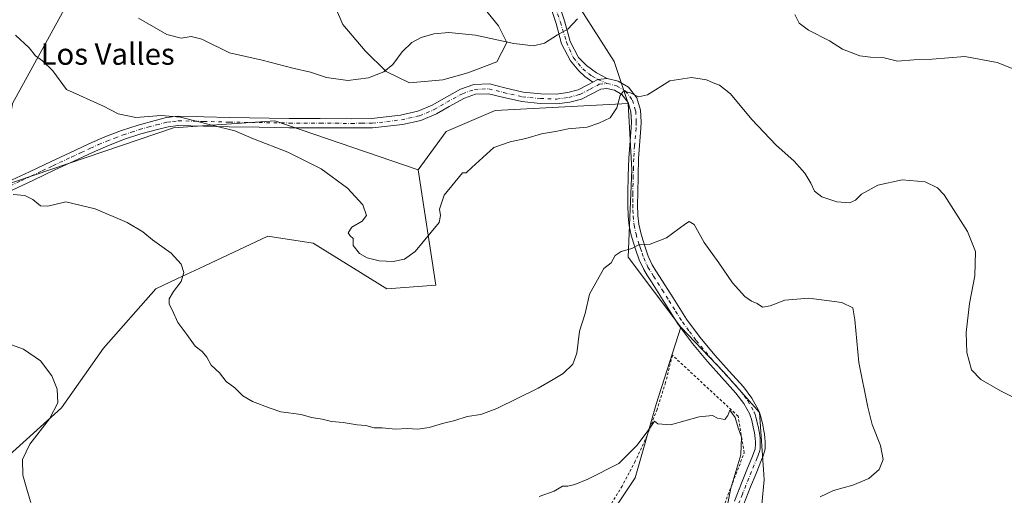
# Model space of a CAD drawing. Units: metres. Extents: x 563357 to 566822, y 4700961 to 4703306.
# Drawn here: x 564863 to 565229, y 4702639 to 4702816 of the extents above; entities that cross this region are included whole.
import ezdxf
from ezdxf.enums import TextEntityAlignment as Align

# ---------------------------------------------------------------- set-up
doc = ezdxf.new("R2010")
doc.units = ezdxf.units.M
doc.header["$MEASUREMENT"] = 0
doc.linetypes.add('DGN Style 2', pattern=[1.6480167562047852, 0.988810053722871, -0.6592067024819142])
doc.linetypes.add('DGN Style 4', pattern=[2.6384748266838614, 1.318413404963828, -0.6592067024819142, 0.001648016756204785, -0.6592067024819142])
for name, color, linetype, lineweight in [('Alambrada', 7, 'DGN Style 2', 0), ('Arbolado forestal CxS', 92, 'Continuous', 0), ('Camino Cxs', 7, 'Continuous', 0), ('Camino eje', 30, 'DGN Style 4', 13), ('Cultivos herbáceos CxS', 92, 'Continuous', 0), ('Curva de nivel normal', 30, 'Continuous', 0), ('Matorral CxS', 135, 'Continuous', 0), ('Texto cartográfico', 7, 'Continuous', 0)]:
    doc.layers.add(name, color=color, linetype=linetype, lineweight=lineweight)
doc.styles.add('Style-Arial', font='txt')

# ---------------------------------------------------------------- blocks, each defined once
blk = doc.blocks.new('*U14')
at = {"layer": 'Cultivos herbáceos CxS', "color": 92, "linetype": 'Continuous', "lineweight": 0}
for points in [[(565138.3757999997, 4702626.178300001, 432.5819999999949), (565140.0418999996, 4702644.511299999, 432.1827999999951), (565139.9149000002, 4702646.417300001, 432.0458000000072), (565138.3755000001, 4702669.510299999, 431.8470999999991), (565125.0535000004, 4702684.5111, 432.1851000000024), (565109.0371000003, 4702701.257099999, 432.9236999999994), (565089.5236999998, 4702727.2929, 435.1094000000012), (565090.8256999999, 4702759.8387, 437.9167000000016), (565089.5251000002, 4702784.571699999, 440.2073999999994), (565084.3213000001, 4702800.193700001, 442.472299999994), (565066.1087999997, 4702828.8325, 447.1272000000026)], [(565030.9299999997, 4702826.320499999, 448.1733999999997), (565041.2465000004, 4702813.424500001, 446.0877000000037), (565044.3413000006, 4702807.2345, 445.3755999999995), (565040.7304999996, 4702800.012499999, 443.9389999999985), (565029.8975000001, 4702795.8861, 443.261599999998), (565020.6124999998, 4702793.3071, 443.3508000000002), (565008.2320999998, 4702792.2753, 444.3421999999992), (564999.4628999997, 4702796.402100001, 445.4943000000058), (564991.7253999999, 4702804.139900001, 446.6298999999999), (564983.4720999999, 4702813.9409, 448.2850999999937), (564978.3141000001, 4702825.805299999, 450.1252999999998)], [(564896.9901000002, 4702850.965299999, 447.9897000000056), (564860.5623000005, 4702784.573899999, 438.209799999997)], [(564855.3576999997, 4702753.331300001, 435.5881999999983), (564920.4040999999, 4702775.4615, 439.8261000000057), (564958.1312999995, 4702778.064099999, 442.0464999999967), (565011.4693, 4702759.838500001, 441.258600000001), (565017.9722999996, 4702716.879699999, 439.1385000000009), (564999.7593, 4702715.5781, 439.1371999999974), (564972.4406000003, 4702732.501300001, 438.4955999999948), (564955.5283000004, 4702735.1053, 437.4377999999998), (564930.0396999996, 4702723.149700001, 435.5283000000054), (564921.9781, 4702719.3683, 434.8469000000041), (564913.8989000004, 4702715.5789, 434.1609000000026), (564894.3844999997, 4702693.449300001, 431.9447999999975), (564878.7729000002, 4702671.318499999, 430.1399999999995), (564851.4533000002, 4702646.584899999, 428.2160000000004)]]:
    blk.add_polyline3d(points, dxfattribs=at)

msp = doc.modelspace()

# ---------------------------------------------------------------- linework, layer by layer
at = {"layer": 'Alambrada', "color": 7, "linetype": 'DGN Style 2', "lineweight": 0}
msp.add_polyline3d([(565118.9001000002, 4702618.8101, 429.9563000000053), (565132.6601, 4702654.5701, 430.7189999999973), (565130.3601000002, 4702668.190099999, 432.5409000000073), (565105.9401000004, 4702690.860099999, 439.414300000004), (565103.4101, 4702680.700099999, 435.7700000000041), (565100.2600999996, 4702670.720100001, 436.6561999999976), (565096.5100999996, 4702660.940099999, 439.6089999999967), (565092.1601, 4702651.420100001, 438.7145000000019), (565087.2401000002, 4702642.1801, 439.4573999999994), (565081.7701000003, 4702633.2601, 436.805600000007)], dxfattribs=at)
at = {"layer": 'Arbolado forestal CxS', "color": 92, "linetype": 'Continuous', "lineweight": 0}
for points in [[(564851.4533000002, 4702646.584899999, 428.2160000000004), (564878.7729000002, 4702671.318499999, 430.1399999999995), (564894.3844999997, 4702693.449300001, 431.9447999999975), (564913.8989000004, 4702715.5789, 434.1609000000026), (564921.9781, 4702719.3683, 434.8469000000041), (564930.0396999996, 4702723.149700001, 435.5283000000054), (564955.5283000004, 4702735.1053, 437.4377999999998), (564972.4406000003, 4702732.501300001, 438.4955999999948), (564999.7593, 4702715.5781, 439.1371999999974), (565017.9722999996, 4702716.879699999, 439.1385000000009), (565011.4693, 4702759.838500001, 441.258600000001), (565021.8766999999, 4702774.158500001, 441.7514999999985), (565040.0897000004, 4702781.9691, 441.706600000005), (565089.5251000002, 4702784.571699999, 440.2073999999994), (565090.8256999999, 4702759.8387, 437.9167000000016), (565089.5236999998, 4702727.2929, 435.1094000000012), (565109.0371000003, 4702701.257099999, 432.9236999999994), (565099.9294999996, 4702672.6183, 431.3401000000013), (565092.1237000005, 4702645.2807, 428.7290999999968), (565068.7059000004, 4702610.132900001, 425.3996999999945)], [(565089.5251000002, 4702784.571699999, 440.2073999999994), (565040.0897000004, 4702781.9691, 441.706600000005), (565021.8766999999, 4702774.158500001, 441.7514999999985), (565011.4693, 4702759.838500001, 441.258600000001)], [(565089.5251000002, 4702784.571699999, 440.2073999999994), (565090.8256999999, 4702759.8387, 437.9167000000016), (565089.5236999998, 4702727.2929, 435.1094000000012), (565109.0371000003, 4702701.257099999, 432.9236999999994)], [(565011.4693, 4702759.838500001, 441.258600000001), (565017.9722999996, 4702716.879699999, 439.1385000000009), (564999.7593, 4702715.5781, 439.1371999999974), (564972.4406000003, 4702732.501300001, 438.4955999999948), (564955.5283000004, 4702735.1053, 437.4377999999998), (564930.0396999996, 4702723.149700001, 435.5283000000054), (564921.9781, 4702719.3683, 434.8469000000041), (564913.8989000004, 4702715.5789, 434.1609000000026), (564894.3844999997, 4702693.449300001, 431.9447999999975), (564878.7729000002, 4702671.318499999, 430.1399999999995), (564851.4533000002, 4702646.584899999, 428.2160000000004), (564855.3551000003, 4702637.472899999, 428.7657999999938), (564881.3734999998, 4702604.9277, 430.0993000000017), (564943.8167000003, 4702556.760500001, 423.1919999999955)], [(565109.0371000003, 4702701.257099999, 432.9236999999994), (565125.0535000004, 4702684.5111, 432.1851000000024), (565138.3755000001, 4702669.510299999, 431.8470999999991), (565139.9149000002, 4702646.417300001, 432.0458000000072), (565140.0418999996, 4702644.511299999, 432.1827999999951), (565138.3757999997, 4702626.178300001, 432.5819999999949), (565153.3661000002, 4702602.8455, 435.5555000000023), (565180.0138999998, 4702586.179099999, 436.0078999999969), (565155.0307, 4702577.8453, 432.2985999999946), (565140.0406999998, 4702582.845699999, 431.0302999999985), (565111.7257000003, 4702587.845899999, 427.6062999999995), (565093.4046999998, 4702584.5119, 424.3077999999951), (565081.7451, 4702559.5123, 423.3825999999972), (565050.1001000004, 4702566.179500001, 420.8120000000054), (565011.7921000002, 4702566.1799, 420.2351000000053), (564968.4874999998, 4702546.180500001, 417.3589000000065), (564964.3173000002, 4702540.497300001, 416.7651999999944), (564954.2320999998, 4702531.4155, 415.7675000000018), (564948.2229000004, 4702519.393100001, 414.3888000000007), (564945.0255000005, 4702508.0977, 413.0581999999995), (564848.9203000005, 4702428.784299999, 407.2421999999933)], [(565109.0371000003, 4702701.257099999, 432.9236999999994), (565099.9294999996, 4702672.6183, 431.3401000000013), (565092.1237000005, 4702645.2807, 428.7290999999968), (565068.7059000004, 4702610.132900001, 425.3996999999945), (565054.3957000002, 4702594.5111, 423.524900000004), (565043.9886999996, 4702594.511299999, 424.5630999999995), (565014.0683000004, 4702630.962300001, 432.1083000000072), (565003.6602999996, 4702627.056500001, 431.5400999999983), (565003.6595000001, 4702597.115700001, 425.9446999999927), (564995.8541000001, 4702577.5889, 421.8601000000053), (564972.4367000004, 4702565.8731, 421.3647000000056), (564943.8167000003, 4702556.760500001, 423.1919999999955)], [(565109.0371000003, 4702701.257099999, 432.9236999999994), (565099.9294999996, 4702672.6183, 431.3401000000013), (565092.1237000005, 4702645.2807, 428.7290999999968), (565068.7059000004, 4702610.132900001, 425.3996999999945), (565054.3957000002, 4702594.5111, 423.524900000004), (565043.9886999996, 4702594.511299999, 424.5630999999995), (565014.0683000004, 4702630.962300001, 432.1083000000072), (565003.6602999996, 4702627.056500001, 431.5400999999983), (565003.6595000001, 4702597.115700001, 425.9446999999927), (564995.8541000001, 4702577.5889, 421.8601000000053), (564972.4367000004, 4702565.8731, 421.3647000000056), (564943.8167000003, 4702556.760500001, 423.1919999999955)], [(565068.7059000004, 4702610.132900001, 425.3996999999945), (565092.1237000005, 4702645.2807, 428.7290999999968), (565099.9294999996, 4702672.6183, 431.3401000000013), (565109.0371000003, 4702701.257099999, 432.9236999999994), (565125.0535000004, 4702684.5111, 432.1851000000024), (565138.3755000001, 4702669.510299999, 431.8470999999991), (565139.9149000002, 4702646.417300001, 432.0458000000072), (565140.0418999996, 4702644.511299999, 432.1827999999951), (565138.3757999997, 4702626.178300001, 432.5819999999949)]]:
    msp.add_polyline3d(points, dxfattribs=at)
at = {"layer": 'Camino Cxs', "color": 7, "linetype": 'Continuous', "lineweight": 0, "extrusion": (0.03907325888627087, -0.02570922221751813, 0.9989055592662286), "elevation": -98383.87516332376, "flags": 128}
msp.add_lwpolyline([(4239250.296814281, 2110603.179117595), (4239252.222286107, 2110602.18922351), (4239254.385338202, 2110599.452583278)], dxfattribs=at)
msp.add_lwpolyline([(4239250.296814281, 2110603.179117595), (4239252.222286107, 2110602.18922351), (4239254.385338202, 2110599.452583278)], dxfattribs=at)
at = {"layer": 'Camino Cxs', "color": 7, "linetype": 'Continuous', "lineweight": 0}
for points in [[(565062.1801000005, 4702826.270099999, 447.1650999999983), (565065.8601000002, 4702815.280099999, 445.8481999999931), (565067.9293000001, 4702807.611099999, 444.6147999999957), (565070.9912999999, 4702801.615499999, 443.6469999999972), (565073.9676999999, 4702798.638900001, 443.0397999999987), (565077.6719000004, 4702795.993100001, 442.4955000000046), (565081.7437000005, 4702793.808700001, 442.1946000000025), (565078.2710999995, 4702793.5043, 442.3225999999996), (565076.3866999998, 4702792.439300001, 442.3689000000013), (565073.4386999998, 4702794.6041, 442.6494999999995), (565071.1234999998, 4702796.720699999, 443.1444999999949), (565068.0147000002, 4702800.424900001, 443.8714000000036), (565064.7613000004, 4702806.6691, 445.0581999999995), (565062.7001, 4702814.3201, 446.0481), (565059.1001000004, 4702825.0801, 447.3074000000051)], [(565076.3866999998, 4702792.439300001, 442.3689000000013), (565073.4386999998, 4702794.6041, 442.6494999999995), (565071.1234999998, 4702796.720699999, 443.1444999999949), (565068.0147000002, 4702800.424900001, 443.8714000000036), (565064.7613000004, 4702806.6691, 445.0581999999995), (565062.7001, 4702814.3201, 446.0481), (565059.1001000004, 4702825.0801, 447.3074000000051)], [(565062.1801000005, 4702826.270099999, 447.1650999999983), (565065.8601000002, 4702815.280099999, 445.8481999999931), (565067.9293000001, 4702807.611099999, 444.6147999999957), (565070.9912999999, 4702801.615499999, 443.6469999999972), (565073.9676999999, 4702798.638900001, 443.0397999999987), (565077.6719000004, 4702795.993100001, 442.4955000000046), (565081.7437000005, 4702793.808700001, 442.1946000000025)], [(564858.9001000002, 4702755.360099999, 435.8748000000051), (564866.8901000004, 4702759.1501, 436.4723999999987), (564874.9101, 4702762.9301, 437.1174000000028), (564881.9200999998, 4702766.220100001, 437.7713999999978), (564888.9401000004, 4702769.5101, 438.3864000000031), (564894.9700999996, 4702772.110099999, 438.8491999999969), (564901.1001000004, 4702774.4801, 439.3592000000062), (564907.3101000004, 4702776.5101, 439.9814000000042), (564913.6300999997, 4702778.2301, 440.9089999999997), (564917.8901000004, 4702779.300100001, 440.4141999999993), (564922.1901000004, 4702779.8101, 440.4569999999949), (564931.7200999996, 4702779.5801, 441.3032999999996), (564941.2500999998, 4702779.3101, 441.6404999999941), (564963.4700999996, 4702778.9901, 442.6171999999933), (564974.9901000002, 4702778.9001, 442.8200999999972), (564986.5100999996, 4702778.860099999, 442.8730000000069), (564994.2301000003, 4702778.9001, 442.8640000000014), (565004.8252999998, 4702780.1951, 442.9156999999978), (565011.3327000003, 4702781.6413, 442.8620999999985), (565016.5743000006, 4702783.858899999, 442.7528000000021), (565021.1540999999, 4702786.565099999, 442.8255000000063), (565027.1316999998, 4702789.8255, 442.8138999999938), (565032.0751, 4702791.550100001, 443.2206000000006), (565037.8926999997, 4702791.7827, 443.1630000000005), (565043.6277000001, 4702790.348900001, 442.4988000000012), (565050.4808999998, 4702788.7915, 442.2589000000008), (565056.9795000004, 4702788.172499999, 442.1790000000037), (565062.8015000002, 4702787.9683, 442.8530000000028), (565067.0943, 4702788.567299999, 442.7862000000023), (565070.8935000002, 4702789.552300001, 442.9747999999963), (565074.5440999996, 4702791.4605, 442.8773999999976), (565076.3866999998, 4702792.439300001, 442.3689000000013), (565078.2710999995, 4702793.5043, 442.3225999999996), (565081.7437000005, 4702793.808700001, 442.1946000000025), (565085.7978999997, 4702792.8257, 441.5397999999987), (565089.6019000001, 4702790.6171, 441.3545000000013), (565092.7839000003, 4702786.578500001, 440.1983000000037), (565094.1032999996, 4702782.020300001, 439.7391999999964), (565094.3305000003, 4702777.703700001, 439.7667999999976), (565094.2207000004, 4702775.2871, 439.6540999999997), (565093.3701, 4702764.0101, 438.2427000000025), (565093.1901000004, 4702757.5701, 439.4511000000057), (565093.0500999996, 4702751.120100001, 438.5371000000014), (565093.0201000003, 4702746.960100001, 438.7416999999987), (565093.1300999997, 4702742.8101, 438.6049000000058), (565093.4901000002, 4702739.610099999, 438.6925999999949), (565094.1801000005, 4702736.4301, 437.920499999993), (565094.9401000004, 4702733.7501, 436.4893000000012), (565095.8101000004, 4702731.100099999, 435.5605999999971), (565096.9801000003, 4702727.7301, 434.8543000000063), (565098.4700999996, 4702724.530099999, 434.6882000000041), (565099.8300999999, 4702722.3101, 434.5314000000071), (565101.2100999998, 4702720.110099999, 434.5298000000039), (565106.1801000005, 4702712.170100001, 434.148000000001), (565111.2100999998, 4702704.270099999, 433.9002999999939), (565116.2500999998, 4702697.420100001, 432.9079000000056), (565121.7001, 4702690.860099999, 432.434500000003), (565127.0201000003, 4702684.960100001, 432.1215999999986), (565132.3701, 4702679.050100001, 431.9562000000006), (565135.5201000003, 4702674.9301, 431.9131999999955), (565138.0201000003, 4702670.4001, 431.9067000000068), (565138.4700999996, 4702669.200099999, 431.9177999999956), (565138.8201000001, 4702667.9801, 431.9278999999952), (565139.1300999997, 4702666.800100001, 431.9496999999974), (565139.4101, 4702665.610099999, 431.9823000000034), (565139.7100999998, 4702664.1801, 432.0256999999983), (565139.9901000002, 4702662.7501, 432.0737999999984), (565140.2001, 4702661.460100001, 432.123900000006), (565140.3601000002, 4702660.1601, 432.1769000000059), (565140.4401000004, 4702658.690099999, 432.230899999995), (565140.4401000004, 4702657.2301, 432.2722000000067), (565140.3901000004, 4702656.120100001, 432.2813000000024), (565140.2001, 4702655.020099999, 432.2630999999965), (565139.6801000005, 4702653.460100001, 432.1717999999965), (565139.0900999998, 4702651.950099999, 432.0559000000067), (565137.0301000001, 4702646.9001, 431.7054000000062), (565134.9801000003, 4702641.850099999, 431.4930000000023), (565132.3901000004, 4702635.200099999, 431.1650999999983)], [(565081.7437000005, 4702793.808700001, 442.1946000000025), (565085.7978999997, 4702792.8257, 441.5397999999987), (565089.6019000001, 4702790.6171, 441.3545000000013), (565092.7839000003, 4702786.578500001, 440.1983000000037), (565094.1032999996, 4702782.020300001, 439.7391999999964), (565094.3305000003, 4702777.703700001, 439.7667999999976), (565094.2207000004, 4702775.2871, 439.6540999999997), (565093.3701, 4702764.0101, 438.2427000000025), (565093.1901000004, 4702757.5701, 439.4511000000057), (565093.0500999996, 4702751.120100001, 438.5371000000014), (565093.0201000003, 4702746.960100001, 438.7416999999987), (565093.1300999997, 4702742.8101, 438.6049000000058), (565093.4901000002, 4702739.610099999, 438.6925999999949), (565094.1801000005, 4702736.4301, 437.920499999993), (565094.9401000004, 4702733.7501, 436.4893000000012), (565095.8101000004, 4702731.100099999, 435.5605999999971), (565096.9801000003, 4702727.7301, 434.8543000000063), (565098.4700999996, 4702724.530099999, 434.6882000000041), (565099.8300999999, 4702722.3101, 434.5314000000071), (565101.2100999998, 4702720.110099999, 434.5298000000039), (565106.1801000005, 4702712.170100001, 434.148000000001), (565111.2100999998, 4702704.270099999, 433.9002999999939), (565116.2500999998, 4702697.420100001, 432.9079000000056), (565121.7001, 4702690.860099999, 432.434500000003), (565127.0201000003, 4702684.960100001, 432.1215999999986), (565132.3701, 4702679.050100001, 431.9562000000006), (565135.5201000003, 4702674.9301, 431.9131999999955), (565138.0201000003, 4702670.4001, 431.9067000000068), (565138.4700999996, 4702669.200099999, 431.9177999999956), (565138.8201000001, 4702667.9801, 431.9278999999952), (565139.1300999997, 4702666.800100001, 431.9496999999974), (565139.4101, 4702665.610099999, 431.9823000000034), (565139.7100999998, 4702664.1801, 432.0256999999983), (565139.9901000002, 4702662.7501, 432.0737999999984), (565140.2001, 4702661.460100001, 432.123900000006), (565140.3601000002, 4702660.1601, 432.1769000000059), (565140.4401000004, 4702658.690099999, 432.230899999995), (565140.4401000004, 4702657.2301, 432.2722000000067), (565140.3901000004, 4702656.120100001, 432.2813000000024), (565140.2001, 4702655.020099999, 432.2630999999965), (565139.6801000005, 4702653.460100001, 432.1717999999965), (565139.0900999998, 4702651.950099999, 432.0559000000067), (565137.0301000001, 4702646.9001, 431.7054000000062), (565134.9801000003, 4702641.850099999, 431.4930000000023), (565132.3901000004, 4702635.200099999, 431.1650999999983)], [(564858.9001000002, 4702755.360099999, 435.8748000000051), (564866.8901000004, 4702759.1501, 436.4723999999987), (564874.9101, 4702762.9301, 437.1174000000028), (564881.9200999998, 4702766.220100001, 437.7713999999978), (564888.9401000004, 4702769.5101, 438.3864000000031), (564894.9700999996, 4702772.110099999, 438.8491999999969), (564901.1001000004, 4702774.4801, 439.3592000000062), (564907.3101000004, 4702776.5101, 439.9814000000042), (564913.6300999997, 4702778.2301, 440.9089999999997), (564917.8901000004, 4702779.300100001, 440.4141999999993), (564922.1901000004, 4702779.8101, 440.4569999999949), (564931.7200999996, 4702779.5801, 441.3032999999996), (564941.2500999998, 4702779.3101, 441.6404999999941), (564963.4700999996, 4702778.9901, 442.6171999999933), (564974.9901000002, 4702778.9001, 442.8200999999972), (564986.5100999996, 4702778.860099999, 442.8730000000069), (564994.2301000003, 4702778.9001, 442.8640000000014), (565004.8252999998, 4702780.1951, 442.9156999999978), (565011.3327000003, 4702781.6413, 442.8620999999985), (565016.5743000006, 4702783.858899999, 442.7528000000021), (565021.1540999999, 4702786.565099999, 442.8255000000063), (565027.1316999998, 4702789.8255, 442.8138999999938), (565032.0751, 4702791.550100001, 443.2206000000006), (565037.8926999997, 4702791.7827, 443.1630000000005), (565043.6277000001, 4702790.348900001, 442.4988000000012), (565050.4808999998, 4702788.7915, 442.2589000000008), (565056.9795000004, 4702788.172499999, 442.1790000000037), (565062.8015000002, 4702787.9683, 442.8530000000028), (565067.0943, 4702788.567299999, 442.7862000000023), (565070.8935000002, 4702789.552300001, 442.9747999999963), (565074.5440999996, 4702791.4605, 442.8773999999976), (565076.3866999998, 4702792.439300001, 442.3689000000013)], [(565129.0201000003, 4702636.520099999, 430.4695999999968), (565131.6101000002, 4702643.190099999, 430.6723999999958), (565133.6801000005, 4702648.270099999, 430.9884000000021), (565135.7301000003, 4702653.290100001, 431.3316999999952), (565136.2701000003, 4702654.690099999, 431.5022000000026), (565136.6700999998, 4702655.9101, 431.6364999999933), (565136.7801000001, 4702656.5101, 431.6839999999939), (565136.8101000004, 4702657.3101, 431.7220999999991), (565136.8201000001, 4702658.600099999, 431.7532000000065), (565136.7500999998, 4702659.8301, 431.7657000000036), (565136.6101000002, 4702660.950099999, 431.7697999999946), (565136.4200999998, 4702662.120100001, 431.7768000000069), (565136.1601, 4702663.470100001, 431.7921000000061), (565135.8800999997, 4702664.8201, 431.8245000000024), (565135.6101000002, 4702665.920100001, 431.8656000000047), (565135.3300999999, 4702667.020099999, 431.9229999999953), (565135.0201000003, 4702668.0601, 431.9499000000069), (565134.7200999996, 4702668.880100001, 431.9422999999952), (565132.4700999996, 4702672.950099999, 431.8567999999942), (565129.5800999999, 4702676.7301, 431.8570000000037), (565124.3300999999, 4702682.530099999, 432.0135000000009), (565118.9600999998, 4702688.4901, 432.3619999999937), (565113.4001000002, 4702695.1801, 433.0641000000033), (565108.2100999998, 4702702.220100001, 437.280700000003), (565103.1101000002, 4702710.2401, 436.7599999999948), (565098.1300999997, 4702718.190099999, 435.5562999999966), (565096.7500999998, 4702720.4001, 436.1416999999929), (565095.2701000003, 4702722.8101, 437.1496000000043), (565093.6101000002, 4702726.370100001, 436.0939999999973), (565092.3800999997, 4702729.940099999, 436.2170999999944), (565091.4700999996, 4702732.6801, 438.6606000000029), (565090.6601, 4702735.550100001, 441.5807999999961), (565089.9101, 4702739.0101, 443.790599999993), (565089.5100999996, 4702742.5701, 444.4201999999932), (565089.4001000002, 4702746.9301, 444.4113000000071), (565089.4200999998, 4702751.170100001, 443.8965999999928), (565089.5601000004, 4702757.6601, 444.811600000001), (565089.7500999998, 4702764.1801, 440.6113999999943), (565090.6243000003, 4702775.4505, 442.0727000000043), (565090.7263000002, 4702777.6907, 442.1116000000038), (565090.5301000001, 4702781.417300001, 441.920299999998), (565089.5210999995, 4702784.9025, 442.3714999999939), (565087.1996999999, 4702787.849099999, 443.0461000000069), (565084.4420999996, 4702789.450300001, 444.3760000000038), (565081.5113000004, 4702790.160700001, 444.7881999999955), (565079.3107000003, 4702789.916099999, 444.7543000000006), (565076.2225000003, 4702788.2755, 445.2498000000051), (565072.1958999997, 4702786.1709, 444.6699999999983), (565067.7972999997, 4702785.0305, 445.4082999999956), (565062.9885, 4702784.3595, 445.952099999995), (565056.7455000002, 4702784.578500001, 444.5610000000015), (565049.9089000003, 4702785.229499999, 444.1070000000037), (565042.7921000002, 4702786.847100001, 442.4784999999974), (565037.5204999996, 4702788.164899999, 445.0834999999934), (565032.7547000004, 4702787.974300001, 444.6146000000008), (565028.5963000003, 4702786.523700001, 443.9233999999997), (565022.9323000005, 4702783.4343, 443.2966000000015), (565018.1986999996, 4702780.6371, 442.5923999999941), (565012.4336999999, 4702778.198100001, 442.3396000000066), (565005.6061000006, 4702776.6809, 442.4582999999984), (564994.4001000002, 4702775.440099999, 442.4496999999974), (564986.5100999996, 4702775.4101, 442.4263999999966), (564974.9700999996, 4702775.440099999, 442.2287000000069), (564963.4301000005, 4702775.530099999, 441.7603999999993), (564952.3101000004, 4702775.690099999, 441.2079999999987), (564941.1700999998, 4702775.860099999, 440.751099999994), (564931.6300999997, 4702776.130100001, 440.2247999999963), (564922.3601000002, 4702776.350099999, 439.8077000000048), (564918.5201000003, 4702775.890100001, 439.7005999999965), (564914.5100999996, 4702774.880100001, 439.7440000000061), (564908.3000999996, 4702773.200099999, 439.0911999999954), (564902.2701000003, 4702771.220100001, 438.6619000000064), (564896.2801000001, 4702768.9101, 438.2819000000018), (564890.3601000002, 4702766.350099999, 437.9434999999939), (564883.3901000004, 4702763.090100001, 437.4814999999944), (564876.3800999997, 4702759.800100001, 436.7554999999993), (564868.3701, 4702756.030099999, 436.1156999999948), (564860.5000999998, 4702752.290100001, 435.581600000005)], [(565129.0201000003, 4702636.520099999, 430.4695999999968), (565131.6101000002, 4702643.190099999, 430.6723999999958), (565133.6801000005, 4702648.270099999, 430.9884000000021), (565135.7301000003, 4702653.290100001, 431.3316999999952), (565136.2701000003, 4702654.690099999, 431.5022000000026), (565136.6700999998, 4702655.9101, 431.6364999999933), (565136.7801000001, 4702656.5101, 431.6839999999939), (565136.8101000004, 4702657.3101, 431.7220999999991), (565136.8201000001, 4702658.600099999, 431.7532000000065), (565136.7500999998, 4702659.8301, 431.7657000000036), (565136.6101000002, 4702660.950099999, 431.7697999999946), (565136.4200999998, 4702662.120100001, 431.7768000000069), (565136.1601, 4702663.470100001, 431.7921000000061), (565135.8800999997, 4702664.8201, 431.8245000000024), (565135.6101000002, 4702665.920100001, 431.8656000000047), (565135.3300999999, 4702667.020099999, 431.9229999999953), (565135.0201000003, 4702668.0601, 431.9499000000069), (565134.7200999996, 4702668.880100001, 431.9422999999952), (565132.4700999996, 4702672.950099999, 431.8567999999942), (565129.5800999999, 4702676.7301, 431.8570000000037), (565124.3300999999, 4702682.530099999, 432.0135000000009), (565118.9600999998, 4702688.4901, 432.3619999999937), (565113.4001000002, 4702695.1801, 433.0641000000033), (565108.2100999998, 4702702.220100001, 437.280700000003), (565103.1101000002, 4702710.2401, 436.7599999999948), (565098.1300999997, 4702718.190099999, 435.5562999999966), (565096.7500999998, 4702720.4001, 436.1416999999929), (565095.2701000003, 4702722.8101, 437.1496000000043), (565093.6101000002, 4702726.370100001, 436.0939999999973), (565092.3800999997, 4702729.940099999, 436.2170999999944), (565091.4700999996, 4702732.6801, 438.6606000000029), (565090.6601, 4702735.550100001, 441.5807999999961), (565089.9101, 4702739.0101, 443.790599999993), (565089.5100999996, 4702742.5701, 444.4201999999932), (565089.4001000002, 4702746.9301, 444.4113000000071), (565089.4200999998, 4702751.170100001, 443.8965999999928), (565089.5601000004, 4702757.6601, 444.811600000001), (565089.7500999998, 4702764.1801, 440.6113999999943), (565090.6243000003, 4702775.4505, 442.0727000000043), (565090.7263000002, 4702777.6907, 442.1116000000038), (565090.5301000001, 4702781.417300001, 441.920299999998), (565089.5210999995, 4702784.9025, 442.3714999999939), (565087.1996999999, 4702787.849099999, 443.0461000000069), (565084.4420999996, 4702789.450300001, 444.3760000000038), (565081.5113000004, 4702790.160700001, 444.7881999999955), (565079.3107000003, 4702789.916099999, 444.7543000000006), (565076.2225000003, 4702788.2755, 445.2498000000051), (565072.1958999997, 4702786.1709, 444.6699999999983), (565067.7972999997, 4702785.0305, 445.4082999999956), (565062.9885, 4702784.3595, 445.952099999995), (565056.7455000002, 4702784.578500001, 444.5610000000015), (565049.9089000003, 4702785.229499999, 444.1070000000037), (565042.7921000002, 4702786.847100001, 442.4784999999974), (565037.5204999996, 4702788.164899999, 445.0834999999934), (565032.7547000004, 4702787.974300001, 444.6146000000008), (565028.5963000003, 4702786.523700001, 443.9233999999997), (565022.9323000005, 4702783.4343, 443.2966000000015), (565018.1986999996, 4702780.6371, 442.5923999999941), (565012.4336999999, 4702778.198100001, 442.3396000000066), (565005.6061000006, 4702776.6809, 442.4582999999984), (564994.4001000002, 4702775.440099999, 442.4496999999974), (564986.5100999996, 4702775.4101, 442.4263999999966), (564974.9700999996, 4702775.440099999, 442.2287000000069), (564963.4301000005, 4702775.530099999, 441.7603999999993), (564952.3101000004, 4702775.690099999, 441.2079999999987), (564941.1700999998, 4702775.860099999, 440.751099999994), (564931.6300999997, 4702776.130100001, 440.2247999999963), (564922.3601000002, 4702776.350099999, 439.8077000000048), (564918.5201000003, 4702775.890100001, 439.7005999999965), (564914.5100999996, 4702774.880100001, 439.7440000000061), (564908.3000999996, 4702773.200099999, 439.0911999999954), (564902.2701000003, 4702771.220100001, 438.6619000000064), (564896.2801000001, 4702768.9101, 438.2819000000018), (564890.3601000002, 4702766.350099999, 437.9434999999939), (564883.3901000004, 4702763.090100001, 437.4814999999944), (564876.3800999997, 4702759.800100001, 436.7554999999993), (564868.3701, 4702756.030099999, 436.1156999999948), (564860.5000999998, 4702752.290100001, 435.581600000005)]]:
    msp.add_polyline3d(points, dxfattribs=at)
at = {"layer": 'Camino eje', "color": 30, "linetype": 'DGN Style 4', "lineweight": 13}
for points in [[(565060.6401000004, 4702825.675100001, 447.2384000000021), (565064.2801000001, 4702814.800100001, 445.9441999999981), (565066.5953000002, 4702807.318299999, 444.7866000000067), (565069.1391000003, 4702801.483300001, 443.8156000000017), (565072.6448999997, 4702797.382099999, 443.023000000001), (565076.0844999999, 4702794.670299999, 442.5054999999993), (565078.2710999995, 4702793.5043, 442.3225999999996), (565081.6275000004, 4702791.9847, 442.7532999999967)], [(564859.7001, 4702753.825099999, 435.7366999999941), (564863.6951000001, 4702755.720100001, 436.0105999999942), (564867.6300999997, 4702757.590100001, 436.3222999999998), (564871.6401000004, 4702759.4801, 436.6198000000004), (564875.6451000003, 4702761.3651, 436.9398999999976), (564882.6551000001, 4702764.655099999, 437.6281000000017), (564886.1401000004, 4702766.2851, 437.9355999999971), (564889.6501000002, 4702767.9301, 438.1910999999964), (564892.6101000002, 4702769.210100001, 438.4046999999992), (564895.6250999998, 4702770.5101, 438.5709999999963), (564898.6201, 4702771.665100001, 438.7572999999975), (564901.6851000004, 4702772.850099999, 439.0047999999952), (564904.7901, 4702773.8651, 439.2483999999968), (564907.8051000005, 4702774.8551, 439.5529999999999), (564910.9650999998, 4702775.715100001, 440.123900000006), (564914.0701000001, 4702776.5551, 440.3902999999991), (564918.2050999999, 4702777.595100001, 440.0366000000067), (564920.1250999998, 4702777.825099999, 440.0727000000043), (564922.2751000002, 4702778.0801, 440.1079000000027), (564931.6750999996, 4702777.8551, 440.633600000001), (564941.2100999998, 4702777.585100001, 441.161500000002), (564946.7801000001, 4702777.5001, 441.3812000000034), (564963.4501, 4702777.2601, 442.1242999999959), (564974.9801000003, 4702777.170100001, 442.5112999999984), (564980.7401000002, 4702777.1501, 442.5525000000052), (564986.5100999996, 4702777.1351, 442.6126999999979), (564990.3701, 4702777.155099999, 442.6193000000058), (564994.3151000004, 4702777.170100001, 442.6178999999975), (565005.2156999996, 4702778.437899999, 442.6729999999953), (565011.8831000002, 4702779.919700001, 442.6024000000034), (565017.3865, 4702782.2479, 442.5565999999963), (565022.0433, 4702784.999700001, 442.9021999999969), (565027.8640999999, 4702788.174699999, 442.880799999999), (565032.4149000002, 4702789.7621, 443.8996000000043), (565037.7065000003, 4702789.973900001, 444.0861000000005), (565043.2099000001, 4702788.598099999, 442.4358999999968), (565050.1948999995, 4702787.010500001, 442.5339999999997), (565056.8624999998, 4702786.375499999, 443.0175000000018), (565062.8948999997, 4702786.163899999, 444.1600000000035), (565067.4458999997, 4702786.798900001, 443.5204999999987), (565071.5447000006, 4702787.861500001, 443.3009000000021), (565075.3833, 4702789.868100001, 443.8908999999985), (565078.7698999997, 4702791.667099999, 443.0359000000026), (565081.6275000004, 4702791.9847, 442.7532999999967)], [(565081.6275000004, 4702791.9847, 442.7532999999967), (565085.1201, 4702791.1381, 442.6515999999974), (565088.4008999999, 4702789.233100001, 441.9713000000047), (565091.1524999999, 4702785.740499999, 441.0485999999946), (565092.3167000003, 4702781.718900001, 439.960699999996), (565092.5283000004, 4702777.697100001, 440.0323999999965), (565092.4225000005, 4702775.368899999, 440.043399999995), (565091.8551000003, 4702768.795100001, 439.2608000000037), (565091.5601000004, 4702764.095100001, 439.0718999999954), (565091.4650999998, 4702760.835100001, 439.9854999999953), (565091.3750999998, 4702757.6151, 441.690499999997), (565091.2351000002, 4702751.145099999, 440.8473999999987), (565091.2200999996, 4702749.065099999, 441.0691999999981), (565091.2100999998, 4702746.9451, 441.2422999999981), (565091.2651000004, 4702744.870100001, 441.1735000000045), (565091.3201000001, 4702742.690099999, 441.1015999999945), (565091.7001, 4702739.3101, 440.7617000000028), (565092.4200999998, 4702735.9901, 438.9437999999937), (565093.2050999999, 4702733.215100001, 436.9565000000002), (565093.6601, 4702731.845100001, 436.2885999999999), (565094.0950999996, 4702730.520099999, 435.8530000000028), (565094.6801000005, 4702728.835100001, 435.3598000000056), (565095.2950999998, 4702727.050100001, 435.2109999999957), (565096.8701, 4702723.670100001, 435.3148999999976), (565098.2901, 4702721.3551, 434.8864000000031), (565098.9801000003, 4702720.2501, 434.9661000000052), (565102.1601, 4702715.175100001, 435.3481999999931), (565104.6451000003, 4702711.2051, 435.3153000000021), (565107.1601, 4702707.255100001, 434.0792999999976), (565109.7100999998, 4702703.245100001, 435.3251000000019), (565112.3051000005, 4702699.725099999, 433.5467999999965), (565114.8251, 4702696.300100001, 433.0179000000062), (565120.3300999999, 4702689.675100001, 432.4033999999957), (565125.6750999996, 4702683.745100001, 432.0792999999976), (565130.9751000004, 4702677.890100001, 431.906799999997), (565133.9951, 4702673.940099999, 431.8862999999984), (565136.3701, 4702669.640100001, 431.9043999999994), (565136.6700999998, 4702668.835100001, 431.9026000000013), (565136.9974999996, 4702667.7601, 431.8959999999934), (565137.2301000003, 4702666.9101, 431.8867000000028), (565137.3701, 4702666.360099999, 431.8846999999951), (565137.5050999997, 4702665.8101, 431.8870000000024), (565137.6451000003, 4702665.215100001, 431.8968000000023), (565137.9351000004, 4702663.825099999, 431.9219000000012), (565138.0651000004, 4702663.1501, 431.9354000000022), (565138.2050999999, 4702662.4351, 431.9511000000057), (565138.3000999996, 4702661.850099999, 431.9612000000052), (565138.4401000004, 4702660.925100001, 431.9792000000016), (565138.5551000005, 4702659.995100001, 431.9977000000072), (565138.6300999997, 4702658.645099999, 432.0182000000059), (565138.6300999997, 4702657.915100001, 432.0252000000037), (565138.6174999997, 4702657.0701, 432.0194000000047), (565138.5575000001, 4702656.165100001, 431.9927000000025), (565138.4351000004, 4702655.465100001, 431.9578000000038), (565138.1750999996, 4702654.6851, 431.892200000002), (565137.9751000004, 4702654.075099999, 431.8362999999954), (565137.6801000005, 4702653.3201, 431.7507000000041), (565137.4101, 4702652.620100001, 431.6655000000028), (565135.3551000003, 4702647.585100001, 431.3375999999989), (565134.3300999999, 4702645.0601, 431.2149000000064), (565133.2950999998, 4702642.520099999, 431.0316000000021), (565132.0000999998, 4702639.1851, 430.8782999999967), (565130.7050999999, 4702635.860099999, 430.8058000000019)]]:
    msp.add_polyline3d(points, dxfattribs=at)
at = {"layer": 'Cultivos herbáceos CxS', "color": 92, "linetype": 'Continuous', "lineweight": 0}
for points in [[(564849.2237, 4702885.328500001, 448.7688999999955), (564883.9813000001, 4702874.3969, 450.2958000000072), (564902.1935000002, 4702870.4911, 451.429099999994), (564907.3970999997, 4702861.379100001, 450.6888000000035), (564896.9901000002, 4702850.965299999, 447.9897000000056), (564860.5623000005, 4702784.573899999, 438.209799999997), (564855.3576999997, 4702753.331300001, 435.5881999999983), (564920.4040999999, 4702775.4615, 439.8261000000057), (564958.1312999995, 4702778.064099999, 442.0464999999967), (565011.4693, 4702759.838500001, 441.258600000001)], [(565089.5251000002, 4702784.571699999, 440.2073999999994), (565084.3213000001, 4702800.193700001, 442.472299999994), (565066.1087999997, 4702828.8325, 447.1272000000026)], [(565030.9299999997, 4702826.320499999, 448.1733999999997), (565041.2465000004, 4702813.424500001, 446.0877000000037), (565044.3413000006, 4702807.2345, 445.3755999999995), (565040.7304999996, 4702800.012499999, 443.9389999999985), (565029.8975000001, 4702795.8861, 443.261599999998), (565020.6124999998, 4702793.3071, 443.3508000000002), (565008.2320999998, 4702792.2753, 444.3421999999992), (564999.4628999997, 4702796.402100001, 445.4943000000058), (564991.7253999999, 4702804.139900001, 446.6298999999999), (564983.4720999999, 4702813.9409, 448.2850999999937), (564978.3141000001, 4702825.805299999, 450.1252999999998)], [(565089.5251000002, 4702784.571699999, 440.2073999999994), (565090.8256999999, 4702759.8387, 437.9167000000016), (565089.5236999998, 4702727.2929, 435.1094000000012), (565109.0371000003, 4702701.257099999, 432.9236999999994)], [(565011.4693, 4702759.838500001, 441.258600000001), (565017.9722999996, 4702716.879699999, 439.1385000000009), (564999.7593, 4702715.5781, 439.1371999999974), (564972.4406000003, 4702732.501300001, 438.4955999999948), (564955.5283000004, 4702735.1053, 437.4377999999998), (564930.0396999996, 4702723.149700001, 435.5283000000054), (564921.9781, 4702719.3683, 434.8469000000041), (564913.8989000004, 4702715.5789, 434.1609000000026), (564894.3844999997, 4702693.449300001, 431.9447999999975), (564878.7729000002, 4702671.318499999, 430.1399999999995), (564851.4533000002, 4702646.584899999, 428.2160000000004), (564855.3551000003, 4702637.472899999, 428.7657999999938), (564881.3734999998, 4702604.9277, 430.0993000000017), (564943.8167000003, 4702556.760500001, 423.1919999999955)], [(565109.0371000003, 4702701.257099999, 432.9236999999994), (565125.0535000004, 4702684.5111, 432.1851000000024), (565138.3755000001, 4702669.510299999, 431.8470999999991), (565139.9149000002, 4702646.417300001, 432.0458000000072), (565140.0418999996, 4702644.511299999, 432.1827999999951), (565138.3757999997, 4702626.178300001, 432.5819999999949), (565153.3661000002, 4702602.8455, 435.5555000000023), (565180.0138999998, 4702586.179099999, 436.0078999999969), (565155.0307, 4702577.8453, 432.2985999999946), (565140.0406999998, 4702582.845699999, 431.0302999999985), (565111.7257000003, 4702587.845899999, 427.6062999999995), (565093.4046999998, 4702584.5119, 424.3077999999951), (565081.7451, 4702559.5123, 423.3825999999972), (565050.1001000004, 4702566.179500001, 420.8120000000054), (565011.7921000002, 4702566.1799, 420.2351000000053), (564968.4874999998, 4702546.180500001, 417.3589000000065), (564964.3173000002, 4702540.497300001, 416.7651999999944), (564954.2320999998, 4702531.4155, 415.7675000000018), (564948.2229000004, 4702519.393100001, 414.3888000000007), (564945.0255000005, 4702508.0977, 413.0581999999995), (564848.9203000005, 4702428.784299999, 407.2421999999933)]]:
    msp.add_polyline3d(points, dxfattribs=at)
at = {"layer": 'Curva de nivel normal', "color": 30, "linetype": 'Continuous', "lineweight": 0, "flags": 128}
for points, elevation in [([(564907.3899999997, 4702816.2601), (564918, 4702810.1801), (564923.3300000001, 4702808.790100001), (564927, 4702809.5001), (564930.9900000002, 4702808.4801), (564941.2999999998, 4702803.390100001), (564953.4400000004, 4702800.640100001), (564964.7800000003, 4702797.6501), (564971.3700000001, 4702796.140100001), (564977.3799999999, 4702794.190099999), (564985.2599999999, 4702793.130100001), (564992.9800000004, 4702794.120100001), (564998.6699999999, 4702796.340100001), (565001.9800000004, 4702799.040100001), (565005.4199999999, 4702803.7401), (565009.1200000001, 4702807.280099999), (565012.4800000004, 4702809.140100001), (565017.2400000002, 4702810.460100001), (565022.8099999996, 4702810.9801), (565032.7300000004, 4702810.0001), (565047, 4702806.8101), (565054.2800000003, 4702805.920100001), (565058.4400000004, 4702807.0001), (565063.2199999997, 4702810.120100001), (565067.0999999996, 4702812.190099999), (565070.6600000003, 4702816.030099999)], 445), ([(565151.5, 4702817.5801), (565153.1299999999, 4702814.4301), (565156.5999999996, 4702811.8101), (565164.2999999998, 4702807.840100001), (565169.2199999997, 4702804.6801), (565175.6600000003, 4702802.2501), (565179.5800000001, 4702801.7401), (565184.6399999997, 4702801.4801), (565189.6799999997, 4702800.280099999), (565195.7599999999, 4702800.7401), (565202.5599999996, 4702801.0001), (565214.7300000004, 4702802.0001), (565226.7199999997, 4702799.7301), (565235.1600000003, 4702796.4301)], 445), ([(565232.1299999999, 4702675.5601), (565227.9900000002, 4702677.6601), (565220.6100000005, 4702681.790100001), (565217.1799999997, 4702685.360099999), (565215.3700000001, 4702691.880100001), (565215.1600000003, 4702699.370100001), (565216.4100000003, 4702710.090100001), (565218.3799999999, 4702720.4301), (565218.5800000001, 4702729.4301), (565215.7199999997, 4702736.9001), (565207.0499999998, 4702750.4801), (565204.4800000004, 4702753.1801), (565199.8899999997, 4702755.3201), (565191.3600000005, 4702756.0601), (565182.2999999998, 4702754.140100001), (565176.2000000002, 4702750.8201), (565174.04, 4702748.610099999), (565171.7999999998, 4702747.620100001), (565167.0599999996, 4702747.9101), (565161.4500000002, 4702749.7401), (565158.7599999999, 4702751.860099999), (565157.4400000004, 4702754.850099999), (565155.2400000002, 4702758.5701), (565151.2699999996, 4702763.100099999), (565144.3799999999, 4702769.170100001), (565135.4299999997, 4702778.620100001), (565127.54, 4702788.1601), (565123.4900000002, 4702791.350099999), (565121.0999999996, 4702792.220100001), (565118.6100000005, 4702793.370100001), (565113, 4702794.220100001), (565105, 4702792.9301), (565096.7100000001, 4702787.770099999), (565093.29, 4702787.0601), (565090.0899999999, 4702788.630100001), (565087.6399999997, 4702788.960100001), (565086.54, 4702787.540100001), (565085.25, 4702782.850099999), (565082.8099999996, 4702779.2301), (565078.54, 4702777.220100001), (565074.29, 4702775.710100001), (565067.2100000001, 4702775.140100001), (565062.54, 4702774.1501), (565057.2599999999, 4702773.220100001), (565051.4100000003, 4702771.470100001), (565045.5899999999, 4702770.2301), (565039.5499999998, 4702768.100099999), (565031.3399999999, 4702760.7401), (565029.2999999998, 4702758.7301), (565027.8799999999, 4702758.6801), (565021.0700000003, 4702750.4301), (565019.3499999996, 4702745.200099999), (565019.7800000003, 4702742.850099999), (565019.2100000001, 4702740.200099999), (565010.3099999996, 4702729.4301), (565006.2800000003, 4702726.610099999), (565002.0999999996, 4702725.700099999), (564996.8700000001, 4702725.970100001), (564992.4000000004, 4702727.110099999), (564989.5599999996, 4702728.7501), (564987.2699999996, 4702731.640100001), (564987.2000000002, 4702734.300100001), (564986.1399999997, 4702735.2401), (564985.3899999997, 4702736.370100001), (564986.7599999999, 4702738.450099999), (564990.6500000004, 4702740.6801), (564992.2100000001, 4702742.8301), (564990.8700000001, 4702746.840100001), (564985.1200000001, 4702753.0801), (564975.3700000001, 4702760.190099999), (564962.9600000001, 4702766.360099999), (564950.2400000002, 4702771.350099999), (564943.2300000004, 4702774.3301), (564935.1900000004, 4702776.290100001), (564923.0199999996, 4702779.460100001), (564915.9199999999, 4702780.020099999), (564906.5, 4702779.300100001), (564899.8300000001, 4702780.7301), (564894.4299999997, 4702783.5001), (564880.6799999997, 4702789.780099999), (564875.5800000001, 4702796.620100001), (564871.7400000002, 4702800.4101), (564869.1200000001, 4702802.3101), (564866.7699999996, 4702805.200099999), (564861.6799999997, 4702810.0001)], 440), ([(565160.8799999999, 4702638.220100001), (565165.8799999999, 4702640.5001), (565173, 4702642.5101), (565178.9699999997, 4702645.020099999), (565182.7800000003, 4702648.390100001), (565184.3600000005, 4702652.040100001), (565183.3499999996, 4702657.3201), (565180.2000000002, 4702665.110099999), (565178.6699999999, 4702671.520099999), (565175.3099999996, 4702688.1801), (565173.8200000003, 4702704.030099999), (565173.0599999996, 4702708.4901), (565169, 4702710.440099999), (565156.6600000003, 4702712.040100001), (565147.75, 4702711.300100001), (565142.3399999999, 4702709.290100001), (565139.4000000004, 4702708.800100001), (565137.4100000003, 4702710.140100001), (565135.3499999996, 4702710.950099999), (565132.8200000003, 4702712.710100001), (565128.29, 4702717.8201), (565123.1500000004, 4702725.2501), (565117.7199999997, 4702732.7401), (565114.0099999999, 4702739.470100001), (565112.2199999997, 4702740.5601), (565110.8300000001, 4702739.800100001), (565103.7699999996, 4702734.540100001), (565097.6600000003, 4702732.140100001), (565093.6600000003, 4702732.040100001), (565090.8300000001, 4702730.5601), (565086.8600000005, 4702729.4101), (565084.6500000004, 4702727.9101), (565083.2000000002, 4702725.210100001), (565080.4199999999, 4702723.110099999), (565075.1799999997, 4702713.600099999), (565073.5499999998, 4702706.420100001), (565071.3700000001, 4702699.7501), (565070.4199999999, 4702691.630100001), (565068.8700000001, 4702687.4801), (565065.3300000001, 4702684.020099999), (565061.6600000003, 4702681.860099999), (565056, 4702678.6601), (565040.6600000003, 4702671.040100001), (565034.6600000003, 4702668.7401), (565029.6399999997, 4702668.100099999), (565025.1100000005, 4702666.540100001), (565020.4800000004, 4702665.450099999), (565015.54, 4702663.9301), (565011.3300000001, 4702663.3201), (565007.3300000001, 4702663.540100001), (565003, 4702663.370100001), (564998, 4702663.800100001), (564995.0800000001, 4702663.8301), (564992.0099999999, 4702664.6601), (564988.75, 4702664.960100001), (564983.5899999999, 4702665.8301), (564979.1600000003, 4702666.190099999), (564975.7199999997, 4702667.0101), (564971.7800000003, 4702667.7401), (564967.9000000004, 4702668.7601), (564960.3499999996, 4702669.8301), (564956.4199999999, 4702671.170100001), (564949.8700000001, 4702673.630100001), (564946.2599999999, 4702675.800100001), (564943.2300000004, 4702678.7601), (564940.0099999999, 4702681.100099999), (564937.5800000001, 4702684.2601), (564934.5, 4702687.210100001), (564932.8899999997, 4702690.1801), (564931.0499999998, 4702692.190099999), (564928.4699999997, 4702694.220100001), (564925.4299999997, 4702698.520099999), (564922.0599999996, 4702703.0601), (564919.9600000001, 4702707.720100001), (564918.8899999997, 4702709.890100001), (564918.8499999996, 4702711.8101), (564920.4400000004, 4702714.630100001), (564923.2699999996, 4702718.3201), (564924.3200000003, 4702721.690099999), (564923.2699999996, 4702724.800100001), (564919.6299999999, 4702728.800100001), (564912.5899999999, 4702733.790100001), (564909, 4702736.7601), (564903.1699999999, 4702740.270099999), (564891.2800000003, 4702745.380100001), (564880.4699999997, 4702747.9001), (564873.6799999997, 4702746.350099999), (564871.0300000003, 4702746.4001), (564868.2000000002, 4702748.860099999), (564865.1299999999, 4702750.3201), (564860.8799999999, 4702750.6601)], 435), ([(564867.3600000005, 4702636.0101), (564866.1500000004, 4702640.130100001), (564864.4100000003, 4702646.280099999), (564864.3200000003, 4702652.090100001), (564866.9900000002, 4702657.7501), (564874.3700000001, 4702667.170100001), (564877.4000000004, 4702673.090100001), (564877.1399999997, 4702678.2301), (564875.2400000002, 4702683.140100001), (564871.0599999996, 4702688.8301), (564864.7000000002, 4702693.090100001), (564856.1399999997, 4702696.200099999)], 430), ([(565126.0599999996, 4702633.340100001), (565127.7000000002, 4702641.3301), (565131.4199999999, 4702653.840100001), (565131.6299999999, 4702660.380100001), (565130.3600000005, 4702663.780099999), (565129.2999999998, 4702667.7301), (565127.3399999999, 4702670.380100001), (565126.6100000005, 4702668.420100001), (565125.3799999999, 4702666.9101), (565122.7000000002, 4702667.4001), (565120.8799999999, 4702668.420100001), (565115.9299999997, 4702667.960100001), (565105.2100000001, 4702664.940099999), (565100.5800000001, 4702665.360099999), (565099.2699999996, 4702666.360099999), (565097.5199999996, 4702663.7301), (565092.79, 4702657.350099999), (565085.9699999997, 4702650.590100001), (565074.4600000001, 4702644.780099999), (565069.7100000001, 4702642.770099999), (565067.0199999996, 4702642.1601), (565065.1200000001, 4702642.090100001), (565062.0199999996, 4702640.3201), (565056.3799999999, 4702638.270099999)], 430)]:
    msp.add_lwpolyline(points, dxfattribs=dict(at, elevation=elevation))
at = {"layer": 'Matorral CxS', "color": 135, "linetype": 'Continuous', "lineweight": 0}
for points in [[(564849.2237, 4702885.328500001, 448.7688999999955), (564883.9813000001, 4702874.3969, 450.2958000000072), (564902.1935000002, 4702870.4911, 451.429099999994), (564907.3970999997, 4702861.379100001, 450.6888000000035), (564896.9901000002, 4702850.965299999, 447.9897000000056), (564860.5623000005, 4702784.573899999, 438.209799999997), (564855.3576999997, 4702753.331300001, 435.5881999999983), (564920.4040999999, 4702775.4615, 439.8261000000057), (564958.1312999995, 4702778.064099999, 442.0464999999967), (565011.4693, 4702759.838500001, 441.258600000001)], [(565066.1087999997, 4702828.8325, 447.1272000000026), (565084.3213000001, 4702800.193700001, 442.472299999994), (565089.5251000002, 4702784.571699999, 440.2073999999994), (565040.0897000004, 4702781.9691, 441.706600000005), (565021.8766999999, 4702774.158500001, 441.7514999999985), (565011.4693, 4702759.838500001, 441.258600000001), (564958.1312999995, 4702778.064099999, 442.0464999999967), (564920.4040999999, 4702775.4615, 439.8261000000057), (564855.3576999997, 4702753.331300001, 435.5881999999983), (564860.5623000005, 4702784.573899999, 438.209799999997), (564896.9901000002, 4702850.965299999, 447.9897000000056)], [(565089.5251000002, 4702784.571699999, 440.2073999999994), (565084.3213000001, 4702800.193700001, 442.472299999994), (565066.1087999997, 4702828.8325, 447.1272000000026)], [(564978.3141000001, 4702825.805299999, 450.1252999999998), (564983.4720999999, 4702813.9409, 448.2850999999937), (564991.7253999999, 4702804.139900001, 446.6298999999999), (564999.4628999997, 4702796.402100001, 445.4943000000058), (565008.2320999998, 4702792.2753, 444.3421999999992), (565020.6124999998, 4702793.3071, 443.3508000000002), (565029.8975000001, 4702795.8861, 443.261599999998), (565040.7304999996, 4702800.012499999, 443.9389999999985), (565044.3413000006, 4702807.2345, 445.3755999999995), (565041.2465000004, 4702813.424500001, 446.0877000000037), (565030.9299999997, 4702826.320499999, 448.1733999999997)], [(565030.9299999997, 4702826.320499999, 448.1733999999997), (565041.2465000004, 4702813.424500001, 446.0877000000037), (565044.3413000006, 4702807.2345, 445.3755999999995), (565040.7304999996, 4702800.012499999, 443.9389999999985), (565029.8975000001, 4702795.8861, 443.261599999998), (565020.6124999998, 4702793.3071, 443.3508000000002), (565008.2320999998, 4702792.2753, 444.3421999999992), (564999.4628999997, 4702796.402100001, 445.4943000000058), (564991.7253999999, 4702804.139900001, 446.6298999999999), (564983.4720999999, 4702813.9409, 448.2850999999937), (564978.3141000001, 4702825.805299999, 450.1252999999998)], [(565089.5251000002, 4702784.571699999, 440.2073999999994), (565040.0897000004, 4702781.9691, 441.706600000005), (565021.8766999999, 4702774.158500001, 441.7514999999985), (565011.4693, 4702759.838500001, 441.258600000001)]]:
    msp.add_polyline3d(points, dxfattribs=at)

# ---------------------------------------------------------------- block references
at = {"layer": 'Cultivos herbáceos CxS', "color": 92, "linetype": 'Continuous', "lineweight": 0}
msp.add_blockref('*U14', (0, 0), dxfattribs=at)

# ---------------------------------------------------------------- texts
at = {"layer": 'Texto cartográfico', "color": 7, "linetype": 'Continuous', "lineweight": 0, "style": 'Style-Arial'}
msp.add_text('Los Valles', height=8, dxfattribs=at).set_placement((564895.9531536587, 4702802.940149999), align=Align.MIDDLE_CENTER)

doc.saveas('drawing.dxf')
